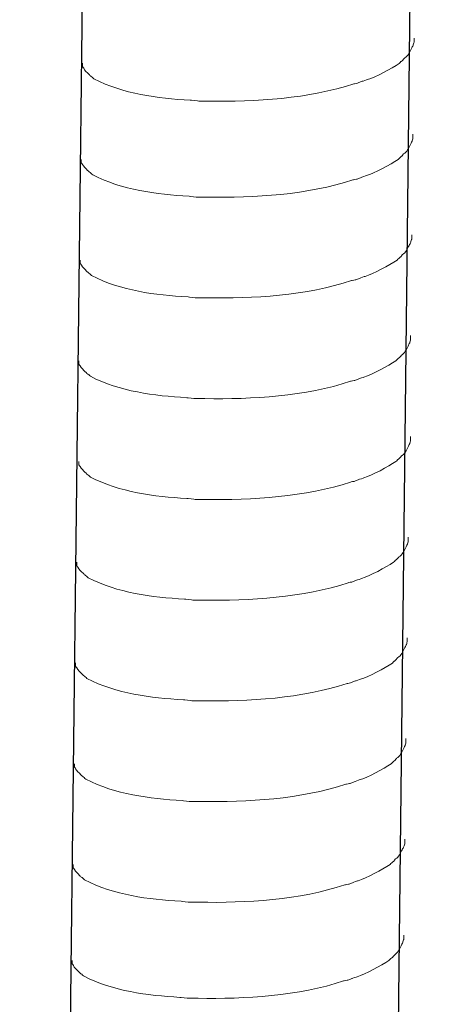
# Model space of a CAD drawing. Units: millimetres. Extents: x 5537 to 9507, y -1036 to 1771.
# Drawn here: x 9055 to 9069, y -116 to -85 of the extents above; entities that cross this region are included whole.
import ezdxf

# ---------------------------------------------------------------- set-up
doc = ezdxf.new("R2010")
doc.units = ezdxf.units.MM
doc.header["$MEASUREMENT"] = 0
doc.layers.get('0').update_dxf_attribs({"true_color": 0x000000})
doc.layers.add('layer 1', color=7, linetype='Continuous')

msp = doc.modelspace()

# ---------------------------------------------------------------- linework, layer by layer
for p, q in [((9058.62875, 29.62316), (9055.3519, -255.28845)), ((9069.0053, 29.87655), (9065.72844, -255.03507))]:
    msp.add_line(p, q)
at = {"layer": 'layer 1', "lineweight": 15}
for points, knots in [([(9067.82625, -85.17207), (9067.82625, -85.17207), (9067.82625, -85.30354), (9067.82625, -85.30354), (9067.82625, -85.30354), (9067.82625, -85.30354), (9067.79755, -85.39711), (9067.79755, -85.39711), (9067.79755, -85.39711), (9067.79755, -85.39711), (9067.77114, -85.45165), (9067.77114, -85.45165), (9067.77114, -85.45165), (9067.77114, -85.45165), (9067.74473, -85.50217), (9067.74473, -85.50217), (9067.74473, -85.50217), (9067.69019, -85.6078), (9067.63967, -85.74099), (9067.5306, -85.7961), (9067.5306, -85.7961), (9067.5306, -85.7961), (9067.4795, -85.8627), (9067.4795, -85.8627), (9067.4795, -85.8627), (9067.4795, -85.8627), (9067.41291, -85.91551), (9067.41291, -85.91551), (9067.41291, -85.91551), (9067.41291, -85.91551), (9067.36009, -85.97005), (9067.36009, -85.97005), (9067.36009, -85.97005), (9067.11496, -86.13194), (9066.61263, -86.40349), (9066.3497, -86.48443), (9066.3497, -86.48443), (9066.3497, -86.48443), (9066.18953, -86.53897), (9066.18953, -86.53897)], [0, 0, 0, 0, 0.1, 0.1, 0.1, 0.10000001, 0.2, 0.2, 0.2, 0.20000001, 0.3, 0.3, 0.3, 0.30000001, 0.4, 0.4, 0.4, 0.40000001, 0.5, 0.5, 0.5, 0.50000001, 0.6, 0.6, 0.6, 0.60000001, 0.7, 0.7, 0.7, 0.70000001, 0.8, 0.8, 0.8, 0.80000001, 0.9, 0.9, 0.9, 0.90000001, 1, 1, 1, 1]), ([(9066.19068, -86.53897), (9066.19068, -86.53897), (9066.06093, -86.59121), (9066.06093, -86.59121), (9066.06093, -86.59121), (9066.06093, -86.59121), (9065.92487, -86.61762), (9065.92487, -86.61762), (9065.92487, -86.61762), (9064.51377, -87.0878), (9062.7961, -87.19286), (9061.31955, -87.16473), (9061.31955, -87.16473), (9061.31955, -87.16473), (9061.01413, -87.16473), (9061.01413, -87.16473), (9061.01413, -87.16473), (9061.01413, -87.16473), (9060.74833, -87.13602), (9060.74833, -87.13602), (9060.74833, -87.13602), (9059.70349, -87.07517), (9058.63396, -86.93969), (9057.69648, -86.45975), (9057.69648, -86.45975), (9057.69648, -86.45975), (9057.64194, -86.40693), (9057.64194, -86.40693), (9057.64194, -86.40693), (9057.64194, -86.40693), (9057.58912, -86.36675), (9057.58912, -86.36675), (9057.58912, -86.36675), (9057.58912, -86.36675), (9057.56099, -86.33804), (9057.56099, -86.33804), (9057.56099, -86.33804), (9057.56099, -86.33804), (9057.53631, -86.31623), (9057.53631, -86.31623), (9057.53631, -86.31623), (9057.48407, -86.2571), (9057.40484, -86.19624), (9057.37671, -86.12735), (9057.37671, -86.12735), (9057.37671, -86.12735), (9057.33595, -86.07511), (9057.33595, -86.07511), (9057.33595, -86.07511), (9057.33595, -86.07511), (9057.33595, -85.96948), (9057.33595, -85.96948)], [0, 0, 0, 0, 0.07692308, 0.07692308, 0.07692308, 0.07692309, 0.15384615, 0.15384615, 0.15384615, 0.15384616, 0.23076923, 0.23076923, 0.23076923, 0.23076924, 0.30769231, 0.30769231, 0.30769231, 0.30769232, 0.38461538, 0.38461538, 0.38461538, 0.38461539, 0.46153846, 0.46153846, 0.46153846, 0.46153847, 0.53846154, 0.53846154, 0.53846154, 0.53846155, 0.61538462, 0.61538462, 0.61538462, 0.61538463, 0.69230769, 0.69230769, 0.69230769, 0.6923077, 0.76923077, 0.76923077, 0.76923077, 0.76923078, 0.84615385, 0.84615385, 0.84615385, 0.84615386, 0.92307692, 0.92307692, 0.92307692, 0.92307693, 1, 1, 1, 1]), ([(9067.79129, -88.21192), (9067.79129, -88.21192), (9067.79129, -88.34339), (9067.79129, -88.34339), (9067.79129, -88.34339), (9067.79129, -88.34339), (9067.76259, -88.43697), (9067.76259, -88.43697), (9067.76259, -88.43697), (9067.76259, -88.43697), (9067.73618, -88.4915), (9067.73618, -88.4915), (9067.73618, -88.4915), (9067.73618, -88.4915), (9067.70977, -88.54202), (9067.70977, -88.54202), (9067.70977, -88.54202), (9067.65523, -88.64766), (9067.60471, -88.78084), (9067.49564, -88.83596), (9067.49564, -88.83596), (9067.49564, -88.83596), (9067.44454, -88.90255), (9067.44454, -88.90255), (9067.44454, -88.90255), (9067.44454, -88.90255), (9067.37795, -88.95537), (9067.37795, -88.95537), (9067.37795, -88.95537), (9067.37795, -88.95537), (9067.32513, -89.00991), (9067.32513, -89.00991), (9067.32513, -89.00991), (9067.08, -89.1718), (9066.57767, -89.44334), (9066.31474, -89.52429), (9066.31474, -89.52429), (9066.31474, -89.52429), (9066.15457, -89.57883), (9066.15457, -89.57883)], [0, 0, 0, 0, 0.1, 0.1, 0.1, 0.10000001, 0.2, 0.2, 0.2, 0.20000001, 0.3, 0.3, 0.3, 0.30000001, 0.4, 0.4, 0.4, 0.40000001, 0.5, 0.5, 0.5, 0.50000001, 0.6, 0.6, 0.6, 0.60000001, 0.7, 0.7, 0.7, 0.70000001, 0.8, 0.8, 0.8, 0.80000001, 0.9, 0.9, 0.9, 0.90000001, 1, 1, 1, 1]), ([(9066.15572, -89.57883), (9066.15572, -89.57883), (9066.02597, -89.63107), (9066.02597, -89.63107), (9066.02597, -89.63107), (9066.02597, -89.63107), (9065.88991, -89.65748), (9065.88991, -89.65748), (9065.88991, -89.65748), (9064.47881, -90.12765), (9062.76114, -90.23271), (9061.28458, -90.20458), (9061.28458, -90.20458), (9061.28458, -90.20458), (9060.97917, -90.20458), (9060.97917, -90.20458), (9060.97917, -90.20458), (9060.97917, -90.20458), (9060.71337, -90.17588), (9060.71337, -90.17588), (9060.71337, -90.17588), (9059.66853, -90.11502), (9058.599, -89.97954), (9057.66152, -89.4996), (9057.66152, -89.4996), (9057.66152, -89.4996), (9057.60698, -89.44679), (9057.60698, -89.44679), (9057.60698, -89.44679), (9057.60698, -89.44679), (9057.55416, -89.4066), (9057.55416, -89.4066), (9057.55416, -89.4066), (9057.55416, -89.4066), (9057.52603, -89.3779), (9057.52603, -89.3779), (9057.52603, -89.3779), (9057.52603, -89.3779), (9057.50135, -89.35608), (9057.50135, -89.35608), (9057.50135, -89.35608), (9057.4491, -89.29695), (9057.36988, -89.2361), (9057.34175, -89.16721), (9057.34175, -89.16721), (9057.34175, -89.16721), (9057.30099, -89.11496), (9057.30099, -89.11496), (9057.30099, -89.11496), (9057.30099, -89.11496), (9057.30099, -89.00933), (9057.30099, -89.00933)], [0, 0, 0, 0, 0.07692308, 0.07692308, 0.07692308, 0.07692309, 0.15384615, 0.15384615, 0.15384615, 0.15384616, 0.23076923, 0.23076923, 0.23076923, 0.23076924, 0.30769231, 0.30769231, 0.30769231, 0.30769232, 0.38461538, 0.38461538, 0.38461538, 0.38461539, 0.46153846, 0.46153846, 0.46153846, 0.46153847, 0.53846154, 0.53846154, 0.53846154, 0.53846155, 0.61538462, 0.61538462, 0.61538462, 0.61538463, 0.69230769, 0.69230769, 0.69230769, 0.6923077, 0.76923077, 0.76923077, 0.76923077, 0.76923078, 0.84615385, 0.84615385, 0.84615385, 0.84615386, 0.92307692, 0.92307692, 0.92307692, 0.92307693, 1, 1, 1, 1]), ([(9067.75462, -91.39992), (9067.75462, -91.39992), (9067.75462, -91.53139), (9067.75462, -91.53139), (9067.75462, -91.53139), (9067.75462, -91.53139), (9067.72592, -91.62497), (9067.72592, -91.62497), (9067.72592, -91.62497), (9067.72592, -91.62497), (9067.69951, -91.6795), (9067.69951, -91.6795), (9067.69951, -91.6795), (9067.69951, -91.6795), (9067.6731, -91.73002), (9067.6731, -91.73002), (9067.6731, -91.73002), (9067.61857, -91.83566), (9067.56805, -91.96884), (9067.45897, -92.02396), (9067.45897, -92.02396), (9067.45897, -92.02396), (9067.40788, -92.09055), (9067.40788, -92.09055), (9067.40788, -92.09055), (9067.40788, -92.09055), (9067.34128, -92.14337), (9067.34128, -92.14337), (9067.34128, -92.14337), (9067.34128, -92.14337), (9067.28847, -92.19791), (9067.28847, -92.19791), (9067.28847, -92.19791), (9067.04333, -92.3598), (9066.541, -92.63134), (9066.27807, -92.71229), (9066.27807, -92.71229), (9066.27807, -92.71229), (9066.1179, -92.76683), (9066.1179, -92.76683)], [0, 0, 0, 0, 0.1, 0.1, 0.1, 0.10000001, 0.2, 0.2, 0.2, 0.20000001, 0.3, 0.3, 0.3, 0.30000001, 0.4, 0.4, 0.4, 0.40000001, 0.5, 0.5, 0.5, 0.50000001, 0.6, 0.6, 0.6, 0.60000001, 0.7, 0.7, 0.7, 0.70000001, 0.8, 0.8, 0.8, 0.80000001, 0.9, 0.9, 0.9, 0.90000001, 1, 1, 1, 1]), ([(9066.11905, -92.76683), (9066.11905, -92.76683), (9065.98931, -92.81907), (9065.98931, -92.81907), (9065.98931, -92.81907), (9065.98931, -92.81907), (9065.85325, -92.84548), (9065.85325, -92.84548), (9065.85325, -92.84548), (9064.44214, -93.31565), (9062.72447, -93.42071), (9061.24792, -93.39258), (9061.24792, -93.39258), (9061.24792, -93.39258), (9060.9425, -93.39258), (9060.9425, -93.39258), (9060.9425, -93.39258), (9060.9425, -93.39258), (9060.6767, -93.36388), (9060.6767, -93.36388), (9060.6767, -93.36388), (9059.63186, -93.30302), (9058.56234, -93.16754), (9057.62485, -92.6876), (9057.62485, -92.6876), (9057.62485, -92.6876), (9057.57031, -92.63479), (9057.57031, -92.63479), (9057.57031, -92.63479), (9057.57031, -92.63479), (9057.5175, -92.5946), (9057.5175, -92.5946), (9057.5175, -92.5946), (9057.5175, -92.5946), (9057.48937, -92.5659), (9057.48937, -92.5659), (9057.48937, -92.5659), (9057.48937, -92.5659), (9057.46468, -92.54408), (9057.46468, -92.54408), (9057.46468, -92.54408), (9057.41244, -92.48495), (9057.33321, -92.4241), (9057.30508, -92.35521), (9057.30508, -92.35521), (9057.30508, -92.35521), (9057.26432, -92.30296), (9057.26432, -92.30296), (9057.26432, -92.30296), (9057.26432, -92.30296), (9057.26432, -92.19733), (9057.26432, -92.19733)], [0, 0, 0, 0, 0.07692308, 0.07692308, 0.07692308, 0.07692309, 0.15384615, 0.15384615, 0.15384615, 0.15384616, 0.23076923, 0.23076923, 0.23076923, 0.23076924, 0.30769231, 0.30769231, 0.30769231, 0.30769232, 0.38461538, 0.38461538, 0.38461538, 0.38461539, 0.46153846, 0.46153846, 0.46153846, 0.46153847, 0.53846154, 0.53846154, 0.53846154, 0.53846155, 0.61538462, 0.61538462, 0.61538462, 0.61538463, 0.69230769, 0.69230769, 0.69230769, 0.6923077, 0.76923077, 0.76923077, 0.76923077, 0.76923078, 0.84615385, 0.84615385, 0.84615385, 0.84615386, 0.92307692, 0.92307692, 0.92307692, 0.92307693, 1, 1, 1, 1]), ([(9067.71796, -94.58792), (9067.71796, -94.58792), (9067.71796, -94.71939), (9067.71796, -94.71939), (9067.71796, -94.71939), (9067.71796, -94.71939), (9067.68925, -94.81297), (9067.68925, -94.81297), (9067.68925, -94.81297), (9067.68925, -94.81297), (9067.66285, -94.8675), (9067.66285, -94.8675), (9067.66285, -94.8675), (9067.66285, -94.8675), (9067.63644, -94.91802), (9067.63644, -94.91802), (9067.63644, -94.91802), (9067.5819, -95.02366), (9067.53138, -95.15684), (9067.4223, -95.21196), (9067.4223, -95.21196), (9067.4223, -95.21196), (9067.37121, -95.27855), (9067.37121, -95.27855), (9067.37121, -95.27855), (9067.37121, -95.27855), (9067.30462, -95.33137), (9067.30462, -95.33137), (9067.30462, -95.33137), (9067.30462, -95.33137), (9067.2518, -95.3859), (9067.2518, -95.3859), (9067.2518, -95.3859), (9067.00666, -95.5478), (9066.50434, -95.81934), (9066.24141, -95.90029), (9066.24141, -95.90029), (9066.24141, -95.90029), (9066.08123, -95.95483), (9066.08123, -95.95483)], [0, 0, 0, 0, 0.1, 0.1, 0.1, 0.10000001, 0.2, 0.2, 0.2, 0.20000001, 0.3, 0.3, 0.3, 0.30000001, 0.4, 0.4, 0.4, 0.40000001, 0.5, 0.5, 0.5, 0.50000001, 0.6, 0.6, 0.6, 0.60000001, 0.7, 0.7, 0.7, 0.70000001, 0.8, 0.8, 0.8, 0.80000001, 0.9, 0.9, 0.9, 0.90000001, 1, 1, 1, 1]), ([(9066.08238, -95.95483), (9066.08238, -95.95483), (9065.95264, -96.00707), (9065.95264, -96.00707), (9065.95264, -96.00707), (9065.95264, -96.00707), (9065.81658, -96.03348), (9065.81658, -96.03348), (9065.81658, -96.03348), (9064.40547, -96.50365), (9062.6878, -96.60871), (9061.21125, -96.58058), (9061.21125, -96.58058), (9061.21125, -96.58058), (9060.90584, -96.58058), (9060.90584, -96.58058), (9060.90584, -96.58058), (9060.90584, -96.58058), (9060.64003, -96.55188), (9060.64003, -96.55188), (9060.64003, -96.55188), (9059.59519, -96.49102), (9058.52567, -96.35554), (9057.58818, -95.8756), (9057.58818, -95.8756), (9057.58818, -95.8756), (9057.53365, -95.82279), (9057.53365, -95.82279), (9057.53365, -95.82279), (9057.53365, -95.82279), (9057.48083, -95.7826), (9057.48083, -95.7826), (9057.48083, -95.7826), (9057.48083, -95.7826), (9057.4527, -95.75389), (9057.4527, -95.75389), (9057.4527, -95.75389), (9057.4527, -95.75389), (9057.42801, -95.73208), (9057.42801, -95.73208), (9057.42801, -95.73208), (9057.37577, -95.67295), (9057.29655, -95.6121), (9057.26842, -95.5432), (9057.26842, -95.5432), (9057.26842, -95.5432), (9057.22766, -95.49096), (9057.22766, -95.49096), (9057.22766, -95.49096), (9057.22766, -95.49096), (9057.22766, -95.38533), (9057.22766, -95.38533)], [0, 0, 0, 0, 0.07692308, 0.07692308, 0.07692308, 0.07692309, 0.15384615, 0.15384615, 0.15384615, 0.15384616, 0.23076923, 0.23076923, 0.23076923, 0.23076924, 0.30769231, 0.30769231, 0.30769231, 0.30769232, 0.38461538, 0.38461538, 0.38461538, 0.38461539, 0.46153846, 0.46153846, 0.46153846, 0.46153847, 0.53846154, 0.53846154, 0.53846154, 0.53846155, 0.61538462, 0.61538462, 0.61538462, 0.61538463, 0.69230769, 0.69230769, 0.69230769, 0.6923077, 0.76923077, 0.76923077, 0.76923077, 0.76923078, 0.84615385, 0.84615385, 0.84615385, 0.84615386, 0.92307692, 0.92307692, 0.92307692, 0.92307693, 1, 1, 1, 1]), ([(9067.71796, -97.77592), (9067.71796, -97.77592), (9067.71796, -97.90739), (9067.71796, -97.90739), (9067.71796, -97.90739), (9067.71796, -97.90739), (9067.68925, -98.00097), (9067.68925, -98.00097), (9067.68925, -98.00097), (9067.68925, -98.00097), (9067.66285, -98.0555), (9067.66285, -98.0555), (9067.66285, -98.0555), (9067.66285, -98.0555), (9067.63644, -98.10602), (9067.63644, -98.10602), (9067.63644, -98.10602), (9067.5819, -98.21166), (9067.53138, -98.34484), (9067.4223, -98.39996), (9067.4223, -98.39996), (9067.4223, -98.39996), (9067.37121, -98.46655), (9067.37121, -98.46655), (9067.37121, -98.46655), (9067.37121, -98.46655), (9067.30462, -98.51937), (9067.30462, -98.51937), (9067.30462, -98.51937), (9067.30462, -98.51937), (9067.2518, -98.5739), (9067.2518, -98.5739), (9067.2518, -98.5739), (9067.00666, -98.7358), (9066.50434, -99.00734), (9066.24141, -99.08829), (9066.24141, -99.08829), (9066.24141, -99.08829), (9066.08123, -99.14283), (9066.08123, -99.14283)], [0, 0, 0, 0, 0.1, 0.1, 0.1, 0.10000001, 0.2, 0.2, 0.2, 0.20000001, 0.3, 0.3, 0.3, 0.30000001, 0.4, 0.4, 0.4, 0.40000001, 0.5, 0.5, 0.5, 0.50000001, 0.6, 0.6, 0.6, 0.60000001, 0.7, 0.7, 0.7, 0.70000001, 0.8, 0.8, 0.8, 0.80000001, 0.9, 0.9, 0.9, 0.90000001, 1, 1, 1, 1]), ([(9066.08238, -99.14283), (9066.08238, -99.14283), (9065.95264, -99.19507), (9065.95264, -99.19507), (9065.95264, -99.19507), (9065.95264, -99.19507), (9065.81658, -99.22148), (9065.81658, -99.22148), (9065.81658, -99.22148), (9064.40547, -99.69165), (9062.6878, -99.79671), (9061.21125, -99.76858), (9061.21125, -99.76858), (9061.21125, -99.76858), (9060.90584, -99.76858), (9060.90584, -99.76858), (9060.90584, -99.76858), (9060.90584, -99.76858), (9060.64003, -99.73988), (9060.64003, -99.73988), (9060.64003, -99.73988), (9059.59519, -99.67902), (9058.52567, -99.54354), (9057.58818, -99.0636), (9057.58818, -99.0636), (9057.58818, -99.0636), (9057.53365, -99.01078), (9057.53365, -99.01078), (9057.53365, -99.01078), (9057.53365, -99.01078), (9057.48083, -98.9706), (9057.48083, -98.9706), (9057.48083, -98.9706), (9057.48083, -98.9706), (9057.4527, -98.94189), (9057.4527, -98.94189), (9057.4527, -98.94189), (9057.4527, -98.94189), (9057.42801, -98.92008), (9057.42801, -98.92008), (9057.42801, -98.92008), (9057.37577, -98.86095), (9057.29655, -98.80009), (9057.26842, -98.7312), (9057.26842, -98.7312), (9057.26842, -98.7312), (9057.22766, -98.67896), (9057.22766, -98.67896), (9057.22766, -98.67896), (9057.22766, -98.67896), (9057.22766, -98.57333), (9057.22766, -98.57333)], [0, 0, 0, 0, 0.07692308, 0.07692308, 0.07692308, 0.07692309, 0.15384615, 0.15384615, 0.15384615, 0.15384616, 0.23076923, 0.23076923, 0.23076923, 0.23076924, 0.30769231, 0.30769231, 0.30769231, 0.30769232, 0.38461538, 0.38461538, 0.38461538, 0.38461539, 0.46153846, 0.46153846, 0.46153846, 0.46153847, 0.53846154, 0.53846154, 0.53846154, 0.53846155, 0.61538462, 0.61538462, 0.61538462, 0.61538463, 0.69230769, 0.69230769, 0.69230769, 0.6923077, 0.76923077, 0.76923077, 0.76923077, 0.76923078, 0.84615385, 0.84615385, 0.84615385, 0.84615386, 0.92307692, 0.92307692, 0.92307692, 0.92307693, 1, 1, 1, 1]), ([(9067.64464, -100.96249), (9067.64464, -100.96249), (9067.64464, -101.09396), (9067.64464, -101.09396), (9067.64464, -101.09396), (9067.64464, -101.09396), (9067.61594, -101.18754), (9067.61594, -101.18754), (9067.61594, -101.18754), (9067.61594, -101.18754), (9067.58953, -101.24207), (9067.58953, -101.24207), (9067.58953, -101.24207), (9067.58953, -101.24207), (9067.56312, -101.29259), (9067.56312, -101.29259), (9067.56312, -101.29259), (9067.50858, -101.39823), (9067.45806, -101.53141), (9067.34899, -101.58653), (9067.34899, -101.58653), (9067.34899, -101.58653), (9067.29789, -101.65312), (9067.29789, -101.65312), (9067.29789, -101.65312), (9067.29789, -101.65312), (9067.2313, -101.70594), (9067.2313, -101.70594), (9067.2313, -101.70594), (9067.2313, -101.70594), (9067.17848, -101.76047), (9067.17848, -101.76047), (9067.17848, -101.76047), (9066.93335, -101.92237), (9066.43102, -102.19391), (9066.16809, -102.27486), (9066.16809, -102.27486), (9066.16809, -102.27486), (9066.00792, -102.3294), (9066.00792, -102.3294)], [0, 0, 0, 0, 0.1, 0.1, 0.1, 0.10000001, 0.2, 0.2, 0.2, 0.20000001, 0.3, 0.3, 0.3, 0.30000001, 0.4, 0.4, 0.4, 0.40000001, 0.5, 0.5, 0.5, 0.50000001, 0.6, 0.6, 0.6, 0.60000001, 0.7, 0.7, 0.7, 0.70000001, 0.8, 0.8, 0.8, 0.80000001, 0.9, 0.9, 0.9, 0.90000001, 1, 1, 1, 1]), ([(9066.00907, -102.3294), (9066.00907, -102.3294), (9065.87932, -102.38164), (9065.87932, -102.38164), (9065.87932, -102.38164), (9065.87932, -102.38164), (9065.74326, -102.40805), (9065.74326, -102.40805), (9065.74326, -102.40805), (9064.33216, -102.87822), (9062.61449, -102.98328), (9061.13793, -102.95515), (9061.13793, -102.95515), (9061.13793, -102.95515), (9060.83252, -102.95515), (9060.83252, -102.95515), (9060.83252, -102.95515), (9060.83252, -102.95515), (9060.56672, -102.92645), (9060.56672, -102.92645), (9060.56672, -102.92645), (9059.52188, -102.86559), (9058.45235, -102.73011), (9057.51487, -102.25017), (9057.51487, -102.25017), (9057.51487, -102.25017), (9057.46033, -102.19736), (9057.46033, -102.19736), (9057.46033, -102.19736), (9057.46033, -102.19736), (9057.40751, -102.15717), (9057.40751, -102.15717), (9057.40751, -102.15717), (9057.40751, -102.15717), (9057.37938, -102.12846), (9057.37938, -102.12846), (9057.37938, -102.12846), (9057.37938, -102.12846), (9057.3547, -102.10665), (9057.3547, -102.10665), (9057.3547, -102.10665), (9057.30246, -102.04752), (9057.22323, -101.98666), (9057.1951, -101.91777), (9057.1951, -101.91777), (9057.1951, -101.91777), (9057.15434, -101.86553), (9057.15434, -101.86553), (9057.15434, -101.86553), (9057.15434, -101.86553), (9057.15434, -101.7599), (9057.15434, -101.7599)], [0, 0, 0, 0, 0.07692308, 0.07692308, 0.07692308, 0.07692309, 0.15384615, 0.15384615, 0.15384615, 0.15384616, 0.23076923, 0.23076923, 0.23076923, 0.23076924, 0.30769231, 0.30769231, 0.30769231, 0.30769232, 0.38461538, 0.38461538, 0.38461538, 0.38461539, 0.46153846, 0.46153846, 0.46153846, 0.46153847, 0.53846154, 0.53846154, 0.53846154, 0.53846155, 0.61538462, 0.61538462, 0.61538462, 0.61538463, 0.69230769, 0.69230769, 0.69230769, 0.6923077, 0.76923077, 0.76923077, 0.76923077, 0.76923078, 0.84615385, 0.84615385, 0.84615385, 0.84615386, 0.92307692, 0.92307692, 0.92307692, 0.92307693, 1, 1, 1, 1]), ([(9067.60798, -104.15049), (9067.60798, -104.15049), (9067.60798, -104.28196), (9067.60798, -104.28196), (9067.60798, -104.28196), (9067.60798, -104.28196), (9067.57927, -104.37553), (9067.57927, -104.37553), (9067.57927, -104.37553), (9067.57927, -104.37553), (9067.55286, -104.43007), (9067.55286, -104.43007), (9067.55286, -104.43007), (9067.55286, -104.43007), (9067.52646, -104.48059), (9067.52646, -104.48059), (9067.52646, -104.48059), (9067.47192, -104.58622), (9067.4214, -104.71941), (9067.31232, -104.77453), (9067.31232, -104.77453), (9067.31232, -104.77453), (9067.26123, -104.84112), (9067.26123, -104.84112), (9067.26123, -104.84112), (9067.26123, -104.84112), (9067.19463, -104.89394), (9067.19463, -104.89394), (9067.19463, -104.89394), (9067.19463, -104.89394), (9067.14182, -104.94847), (9067.14182, -104.94847), (9067.14182, -104.94847), (9066.89668, -105.11037), (9066.39436, -105.38191), (9066.13142, -105.46286), (9066.13142, -105.46286), (9066.13142, -105.46286), (9065.97125, -105.51739), (9065.97125, -105.51739)], [0, 0, 0, 0, 0.1, 0.1, 0.1, 0.10000001, 0.2, 0.2, 0.2, 0.20000001, 0.3, 0.3, 0.3, 0.30000001, 0.4, 0.4, 0.4, 0.40000001, 0.5, 0.5, 0.5, 0.50000001, 0.6, 0.6, 0.6, 0.60000001, 0.7, 0.7, 0.7, 0.70000001, 0.8, 0.8, 0.8, 0.80000001, 0.9, 0.9, 0.9, 0.90000001, 1, 1, 1, 1]), ([(9065.9724, -105.51739), (9065.9724, -105.51739), (9065.84266, -105.56964), (9065.84266, -105.56964), (9065.84266, -105.56964), (9065.84266, -105.56964), (9065.7066, -105.59604), (9065.7066, -105.59604), (9065.7066, -105.59604), (9064.29549, -106.06622), (9062.57782, -106.17128), (9061.10127, -106.14315), (9061.10127, -106.14315), (9061.10127, -106.14315), (9060.79585, -106.14315), (9060.79585, -106.14315), (9060.79585, -106.14315), (9060.79585, -106.14315), (9060.53005, -106.11445), (9060.53005, -106.11445), (9060.53005, -106.11445), (9059.48521, -106.05359), (9058.41569, -105.91811), (9057.4782, -105.43817), (9057.4782, -105.43817), (9057.4782, -105.43817), (9057.42366, -105.38535), (9057.42366, -105.38535), (9057.42366, -105.38535), (9057.42366, -105.38535), (9057.37085, -105.34517), (9057.37085, -105.34517), (9057.37085, -105.34517), (9057.37085, -105.34517), (9057.34272, -105.31646), (9057.34272, -105.31646), (9057.34272, -105.31646), (9057.34272, -105.31646), (9057.31803, -105.29465), (9057.31803, -105.29465), (9057.31803, -105.29465), (9057.26579, -105.23552), (9057.18657, -105.17466), (9057.15844, -105.10577), (9057.15844, -105.10577), (9057.15844, -105.10577), (9057.11768, -105.05353), (9057.11768, -105.05353), (9057.11768, -105.05353), (9057.11768, -105.05353), (9057.11768, -104.9479), (9057.11768, -104.9479)], [0, 0, 0, 0, 0.07692308, 0.07692308, 0.07692308, 0.07692309, 0.15384615, 0.15384615, 0.15384615, 0.15384616, 0.23076923, 0.23076923, 0.23076923, 0.23076924, 0.30769231, 0.30769231, 0.30769231, 0.30769232, 0.38461538, 0.38461538, 0.38461538, 0.38461539, 0.46153846, 0.46153846, 0.46153846, 0.46153847, 0.53846154, 0.53846154, 0.53846154, 0.53846155, 0.61538462, 0.61538462, 0.61538462, 0.61538463, 0.69230769, 0.69230769, 0.69230769, 0.6923077, 0.76923077, 0.76923077, 0.76923077, 0.76923078, 0.84615385, 0.84615385, 0.84615385, 0.84615386, 0.92307692, 0.92307692, 0.92307692, 0.92307693, 1, 1, 1, 1]), ([(9067.57131, -107.33849), (9067.57131, -107.33849), (9067.57131, -107.46996), (9067.57131, -107.46996), (9067.57131, -107.46996), (9067.57131, -107.46996), (9067.54261, -107.56353), (9067.54261, -107.56353), (9067.54261, -107.56353), (9067.54261, -107.56353), (9067.5162, -107.61807), (9067.5162, -107.61807), (9067.5162, -107.61807), (9067.5162, -107.61807), (9067.48979, -107.66859), (9067.48979, -107.66859), (9067.48979, -107.66859), (9067.43525, -107.77422), (9067.38473, -107.90741), (9067.27566, -107.96253), (9067.27566, -107.96253), (9067.27566, -107.96253), (9067.22456, -108.02912), (9067.22456, -108.02912), (9067.22456, -108.02912), (9067.22456, -108.02912), (9067.15797, -108.08194), (9067.15797, -108.08194), (9067.15797, -108.08194), (9067.15797, -108.08194), (9067.10515, -108.13647), (9067.10515, -108.13647), (9067.10515, -108.13647), (9066.86002, -108.29837), (9066.35769, -108.56991), (9066.09476, -108.65086), (9066.09476, -108.65086), (9066.09476, -108.65086), (9065.93459, -108.70539), (9065.93459, -108.70539)], [0, 0, 0, 0, 0.1, 0.1, 0.1, 0.10000001, 0.2, 0.2, 0.2, 0.20000001, 0.3, 0.3, 0.3, 0.30000001, 0.4, 0.4, 0.4, 0.40000001, 0.5, 0.5, 0.5, 0.50000001, 0.6, 0.6, 0.6, 0.60000001, 0.7, 0.7, 0.7, 0.70000001, 0.8, 0.8, 0.8, 0.80000001, 0.9, 0.9, 0.9, 0.90000001, 1, 1, 1, 1]), ([(9065.93573, -108.70539), (9065.93573, -108.70539), (9065.80599, -108.75764), (9065.80599, -108.75764), (9065.80599, -108.75764), (9065.80599, -108.75764), (9065.66993, -108.78404), (9065.66993, -108.78404), (9065.66993, -108.78404), (9064.25883, -109.25422), (9062.54116, -109.35928), (9061.0646, -109.33115), (9061.0646, -109.33115), (9061.0646, -109.33115), (9060.75919, -109.33115), (9060.75919, -109.33115), (9060.75919, -109.33115), (9060.75919, -109.33115), (9060.49339, -109.30245), (9060.49339, -109.30245), (9060.49339, -109.30245), (9059.44855, -109.24159), (9058.37902, -109.10611), (9057.44154, -108.62617), (9057.44154, -108.62617), (9057.44154, -108.62617), (9057.387, -108.57335), (9057.387, -108.57335), (9057.387, -108.57335), (9057.387, -108.57335), (9057.33418, -108.53317), (9057.33418, -108.53317), (9057.33418, -108.53317), (9057.33418, -108.53317), (9057.30605, -108.50446), (9057.30605, -108.50446), (9057.30605, -108.50446), (9057.30605, -108.50446), (9057.28137, -108.48265), (9057.28137, -108.48265), (9057.28137, -108.48265), (9057.22912, -108.42352), (9057.1499, -108.36266), (9057.12177, -108.29377), (9057.12177, -108.29377), (9057.12177, -108.29377), (9057.08101, -108.24153), (9057.08101, -108.24153), (9057.08101, -108.24153), (9057.08101, -108.24153), (9057.08101, -108.1359), (9057.08101, -108.1359)], [0, 0, 0, 0, 0.07692308, 0.07692308, 0.07692308, 0.07692309, 0.15384615, 0.15384615, 0.15384615, 0.15384616, 0.23076923, 0.23076923, 0.23076923, 0.23076924, 0.30769231, 0.30769231, 0.30769231, 0.30769232, 0.38461538, 0.38461538, 0.38461538, 0.38461539, 0.46153846, 0.46153846, 0.46153846, 0.46153847, 0.53846154, 0.53846154, 0.53846154, 0.53846155, 0.61538462, 0.61538462, 0.61538462, 0.61538463, 0.69230769, 0.69230769, 0.69230769, 0.6923077, 0.76923077, 0.76923077, 0.76923077, 0.76923078, 0.84615385, 0.84615385, 0.84615385, 0.84615386, 0.92307692, 0.92307692, 0.92307692, 0.92307693, 1, 1, 1, 1]), ([(9067.53464, -110.52649), (9067.53464, -110.52649), (9067.53464, -110.65796), (9067.53464, -110.65796), (9067.53464, -110.65796), (9067.53464, -110.65796), (9067.50594, -110.75153), (9067.50594, -110.75153), (9067.50594, -110.75153), (9067.50594, -110.75153), (9067.47953, -110.80607), (9067.47953, -110.80607), (9067.47953, -110.80607), (9067.47953, -110.80607), (9067.45312, -110.85659), (9067.45312, -110.85659), (9067.45312, -110.85659), (9067.39859, -110.96222), (9067.34807, -111.09541), (9067.23899, -111.15052), (9067.23899, -111.15052), (9067.23899, -111.15052), (9067.1879, -111.21712), (9067.1879, -111.21712), (9067.1879, -111.21712), (9067.1879, -111.21712), (9067.1213, -111.26993), (9067.1213, -111.26993), (9067.1213, -111.26993), (9067.1213, -111.26993), (9067.06848, -111.32447), (9067.06848, -111.32447), (9067.06848, -111.32447), (9066.82335, -111.48637), (9066.32102, -111.75791), (9066.05809, -111.83886), (9066.05809, -111.83886), (9066.05809, -111.83886), (9065.89792, -111.89339), (9065.89792, -111.89339)], [0, 0, 0, 0, 0.1, 0.1, 0.1, 0.10000001, 0.2, 0.2, 0.2, 0.20000001, 0.3, 0.3, 0.3, 0.30000001, 0.4, 0.4, 0.4, 0.40000001, 0.5, 0.5, 0.5, 0.50000001, 0.6, 0.6, 0.6, 0.60000001, 0.7, 0.7, 0.7, 0.70000001, 0.8, 0.8, 0.8, 0.80000001, 0.9, 0.9, 0.9, 0.90000001, 1, 1, 1, 1]), ([(9065.89907, -111.89339), (9065.89907, -111.89339), (9065.76932, -111.94564), (9065.76932, -111.94564), (9065.76932, -111.94564), (9065.76932, -111.94564), (9065.63327, -111.97204), (9065.63327, -111.97204), (9065.63327, -111.97204), (9064.22216, -112.44222), (9062.50449, -112.54728), (9061.02794, -112.51915), (9061.02794, -112.51915), (9061.02794, -112.51915), (9060.72252, -112.51915), (9060.72252, -112.51915), (9060.72252, -112.51915), (9060.72252, -112.51915), (9060.45672, -112.49045), (9060.45672, -112.49045), (9060.45672, -112.49045), (9059.41188, -112.42959), (9058.34235, -112.29411), (9057.40487, -111.81417), (9057.40487, -111.81417), (9057.40487, -111.81417), (9057.35033, -111.76135), (9057.35033, -111.76135), (9057.35033, -111.76135), (9057.35033, -111.76135), (9057.29752, -111.72117), (9057.29752, -111.72117), (9057.29752, -111.72117), (9057.29752, -111.72117), (9057.26939, -111.69246), (9057.26939, -111.69246), (9057.26939, -111.69246), (9057.26939, -111.69246), (9057.2447, -111.67065), (9057.2447, -111.67065), (9057.2447, -111.67065), (9057.19246, -111.61152), (9057.11323, -111.55066), (9057.0851, -111.48177), (9057.0851, -111.48177), (9057.0851, -111.48177), (9057.04434, -111.42953), (9057.04434, -111.42953), (9057.04434, -111.42953), (9057.04434, -111.42953), (9057.04434, -111.3239), (9057.04434, -111.3239)], [0, 0, 0, 0, 0.07692308, 0.07692308, 0.07692308, 0.07692309, 0.15384615, 0.15384615, 0.15384615, 0.15384616, 0.23076923, 0.23076923, 0.23076923, 0.23076924, 0.30769231, 0.30769231, 0.30769231, 0.30769232, 0.38461538, 0.38461538, 0.38461538, 0.38461539, 0.46153846, 0.46153846, 0.46153846, 0.46153847, 0.53846154, 0.53846154, 0.53846154, 0.53846155, 0.61538462, 0.61538462, 0.61538462, 0.61538463, 0.69230769, 0.69230769, 0.69230769, 0.6923077, 0.76923077, 0.76923077, 0.76923077, 0.76923078, 0.84615385, 0.84615385, 0.84615385, 0.84615386, 0.92307692, 0.92307692, 0.92307692, 0.92307693, 1, 1, 1, 1]), ([(9067.49968, -113.56635), (9067.49968, -113.56635), (9067.49968, -113.69781), (9067.49968, -113.69781), (9067.49968, -113.69781), (9067.49968, -113.69781), (9067.47098, -113.79139), (9067.47098, -113.79139), (9067.47098, -113.79139), (9067.47098, -113.79139), (9067.44457, -113.84593), (9067.44457, -113.84593), (9067.44457, -113.84593), (9067.44457, -113.84593), (9067.41816, -113.89645), (9067.41816, -113.89645), (9067.41816, -113.89645), (9067.36362, -114.00208), (9067.3131, -114.13527), (9067.20403, -114.19038), (9067.20403, -114.19038), (9067.20403, -114.19038), (9067.15293, -114.25697), (9067.15293, -114.25697), (9067.15293, -114.25697), (9067.15293, -114.25697), (9067.08634, -114.30979), (9067.08634, -114.30979), (9067.08634, -114.30979), (9067.08634, -114.30979), (9067.03352, -114.36433), (9067.03352, -114.36433), (9067.03352, -114.36433), (9066.78839, -114.52622), (9066.28606, -114.79776), (9066.02313, -114.87871), (9066.02313, -114.87871), (9066.02313, -114.87871), (9065.86296, -114.93325), (9065.86296, -114.93325)], [0, 0, 0, 0, 0.1, 0.1, 0.1, 0.10000001, 0.2, 0.2, 0.2, 0.20000001, 0.3, 0.3, 0.3, 0.30000001, 0.4, 0.4, 0.4, 0.40000001, 0.5, 0.5, 0.5, 0.50000001, 0.6, 0.6, 0.6, 0.60000001, 0.7, 0.7, 0.7, 0.70000001, 0.8, 0.8, 0.8, 0.80000001, 0.9, 0.9, 0.9, 0.90000001, 1, 1, 1, 1]), ([(9065.86411, -114.93325), (9065.86411, -114.93325), (9065.73436, -114.98549), (9065.73436, -114.98549), (9065.73436, -114.98549), (9065.73436, -114.98549), (9065.5983, -115.0119), (9065.5983, -115.0119), (9065.5983, -115.0119), (9064.1872, -115.48208), (9062.46953, -115.58713), (9060.99297, -115.559), (9060.99297, -115.559), (9060.99297, -115.559), (9060.68756, -115.559), (9060.68756, -115.559), (9060.68756, -115.559), (9060.68756, -115.559), (9060.42176, -115.5303), (9060.42176, -115.5303), (9060.42176, -115.5303), (9059.37692, -115.46945), (9058.30739, -115.33396), (9057.36991, -114.85402), (9057.36991, -114.85402), (9057.36991, -114.85402), (9057.31537, -114.80121), (9057.31537, -114.80121), (9057.31537, -114.80121), (9057.31537, -114.80121), (9057.26255, -114.76102), (9057.26255, -114.76102), (9057.26255, -114.76102), (9057.26255, -114.76102), (9057.23442, -114.73232), (9057.23442, -114.73232), (9057.23442, -114.73232), (9057.23442, -114.73232), (9057.20974, -114.7105), (9057.20974, -114.7105), (9057.20974, -114.7105), (9057.1575, -114.65137), (9057.07827, -114.59052), (9057.05014, -114.52163), (9057.05014, -114.52163), (9057.05014, -114.52163), (9057.00938, -114.46939), (9057.00938, -114.46939), (9057.00938, -114.46939), (9057.00938, -114.46939), (9057.00938, -114.36375), (9057.00938, -114.36375)], [0, 0, 0, 0, 0.07692308, 0.07692308, 0.07692308, 0.07692309, 0.15384615, 0.15384615, 0.15384615, 0.15384616, 0.23076923, 0.23076923, 0.23076923, 0.23076924, 0.30769231, 0.30769231, 0.30769231, 0.30769232, 0.38461538, 0.38461538, 0.38461538, 0.38461539, 0.46153846, 0.46153846, 0.46153846, 0.46153847, 0.53846154, 0.53846154, 0.53846154, 0.53846155, 0.61538462, 0.61538462, 0.61538462, 0.61538463, 0.69230769, 0.69230769, 0.69230769, 0.6923077, 0.76923077, 0.76923077, 0.76923077, 0.76923078, 0.84615385, 0.84615385, 0.84615385, 0.84615386, 0.92307692, 0.92307692, 0.92307692, 0.92307693, 1, 1, 1, 1])]:
    msp.add_open_spline(points, degree=3, knots=knots, dxfattribs=at)

doc.saveas('drawing.dxf')
